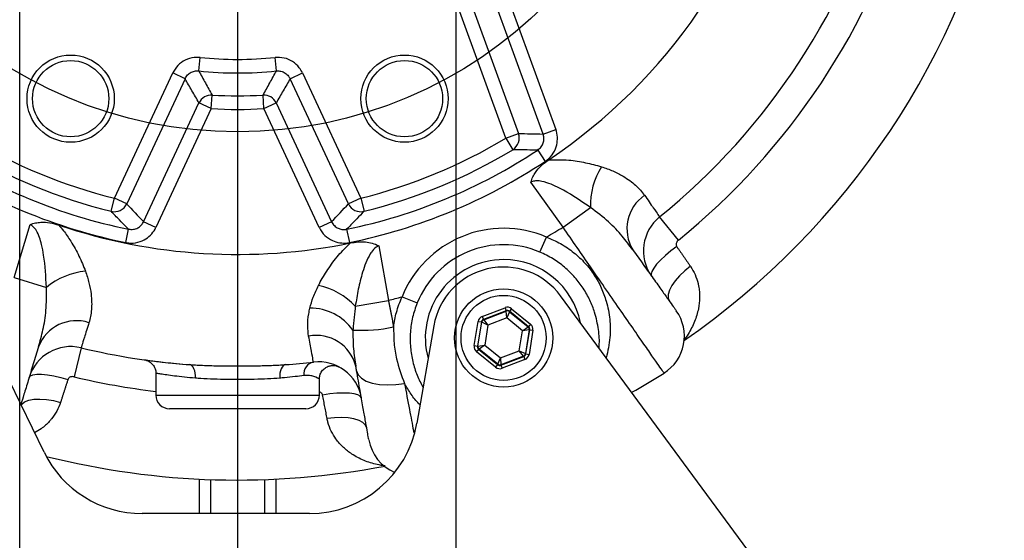
# Model space of a CAD drawing. Extents: x 0 to 9200, y 0 to 5940.
# Drawn here: x 6832 to 7013, y 1332 to 1427 of the extents above; entities that cross this region are included whole.
import ezdxf
from ezdxf.lldxf.tags import DXFTag

# ---------------------------------------------------------------- set-up
doc = ezdxf.new("R2010")
doc.units = 0
doc.header["$LTSCALE"] = 5
doc.header["$MEASUREMENT"] = 0
doc.layers.get('0').update_dxf_attribs({"linetype": 'CONTINUOUS'})
doc.layers.add('5', color=3, linetype='CONTINUOUS')
doc.layers.add('7', color=4, linetype='GEN7')
doc.styles.add('ISO', font='GENISO.SHX')
tags = doc.linetypes.add('GEN7', pattern=[15, 10, -2.5, 0, -2.5]).pattern_tags.tags
tags[10:11] = [DXFTag(74, 4), DXFTag(75, 0), DXFTag(340, '0'), DXFTag(46, 1.0), DXFTag(50, 0.0), DXFTag(44, 0.0), DXFTag(45, 0.0)]
tags[8:9] = [DXFTag(74, 4), DXFTag(75, 0), DXFTag(340, '0'), DXFTag(46, 1.0), DXFTag(50, 0.0), DXFTag(44, 0.0), DXFTag(45, 0.0)]
tags[6:7] = [DXFTag(74, 4), DXFTag(75, 0), DXFTag(340, '0'), DXFTag(46, 1.0), DXFTag(50, 0.0), DXFTag(44, 0.0), DXFTag(45, 0.0)]
tags[4:5] = [DXFTag(74, 4), DXFTag(75, 0), DXFTag(340, '0'), DXFTag(46, 1.0), DXFTag(50, 0.0), DXFTag(44, 0.0), DXFTag(45, 0.0)]
doc.dimstyles.new('GEN-ISO', dxfattribs={"dimtxt": 50, "dimasz": 50, "dimexe": 40, "dimexo": 1, "dimgap": 30, "dimtad": 0, "dimtih": 1, "dimtoh": 1, "dimdec": 1, "dimdsep": 46, "dimtxsty": 'ISO', "dimcen": 2, "dimclrd": 256, "dimclre": 256, "dimclrt": 2, "dimadec": 0, "dimazin": 0, "dimtp": 0.1, "dimtm": 0.1, "dimtfac": 0.05, "dimtdec": 1, "dimtix": 1, "dimtmove": 2, "dimatfit": 3, "dimfxl": 1, "dimtolj": 1, "dimarcsym": 0})

# ---------------------------------------------------------------- blocks, each defined once
blk = doc.blocks.new('*D39')
at = {"layer": '5', "color": 3, "linetype": 'ByBlock'}
for p, q in [((6831.96, 1485.65), (6831.96, 1125.33)), ((6911.96, 1485.65), (6911.96, 1125.33)), ((6796.96, 1150.33), (6761.96, 1150.33)), ((6831.96, 1150.33), (6911.96, 1150.33)), ((6946.96, 1150.33), (6981.96, 1150.33))]:
    blk.add_line(p, q, dxfattribs=at)
for points in [[(6796.96, 1156.16), (6796.96, 1144.5), (6831.96, 1150.33)], [(6946.96, 1156.16), (6946.96, 1144.5), (6911.96, 1150.33)]]:
    blk.add_solid(points, dxfattribs=at)
at = {"layer": '5', "color": 2, "linetype": 'ByBlock', "insert": (6868.52, 1078.93), "char_height": 50, "attachment_point": 5, "style": 'ISO'}
blk.add_mtext('\\A1;{\\Fgeniso.shx;3"}', dxfattribs=at)

msp = doc.modelspace()

# ---------------------------------------------------------------- linework, layer by layer
at = {"color": 7, "linetype": 'Continuous'}
for p, q in [((6921.14, 1405.52), (6912.48, 1429.31)), ((6914.82, 1430.16), (6923.48, 1406.37)), ((6927.98, 1406.25), (6919.76, 1428.84)), ((6922.1, 1429.7), (6930.32, 1407.1)), ((6864.83, 1417.82), (6865.09, 1420.3)), ((6879.08, 1417.82), (6878.83, 1420.3)), ((6849.36, 1394.51), (6860.06, 1417.45)), ((6862.32, 1416.4), (6851.62, 1393.45)), ((6862.32, 1416.4), (6860.06, 1417.45)), ((6881.6, 1416.4), (6883.85, 1417.45)), ((6892.29, 1393.45), (6881.6, 1416.4)), ((6883.85, 1417.45), (6894.55, 1394.51)), ((6867.14, 1410.92), (6867.3, 1413.41)), ((6876.77, 1410.92), (6876.62, 1413.41)), ((6854.72, 1390.18), (6864.88, 1411.97)), ((6867.14, 1410.92), (6856.98, 1389.13)), ((6867.14, 1410.92), (6864.88, 1411.97)), ((6876.77, 1410.92), (6879.03, 1411.97)), ((6886.94, 1389.13), (6876.77, 1410.92)), ((6879.03, 1411.97), (6889.19, 1390.18)), ((6927.98, 1406.25), (6930.32, 1407.1)), ((6921.14, 1405.52), (6923.48, 1406.37)), ((6921.14, 1405.52), (6922.43, 1403.38)), ((6927, 1403.32), (6928.38, 1401.23)), ((6931.66, 1389.18), (6925.77, 1397.43)), ((6848.77, 1392.08), (6849.36, 1394.51)), ((6851.62, 1393.45), (6849.36, 1394.51)), ((6894.55, 1394.51), (6892.29, 1393.45)), ((6894.55, 1394.51), (6895.15, 1392.08)), ((6931.66, 1389.18), (6936.69, 1392.77)), ((6952.81, 1386.82), (6949.36, 1391.07)), ((6830.97, 1379.95), (6833.93, 1389.64)), ((6851.45, 1386.36), (6851.95, 1388.8)), ((6856.98, 1389.13), (6854.72, 1390.18)), ((6889.19, 1390.18), (6886.94, 1389.13)), ((6891.96, 1388.8), (6892.46, 1386.36)), ((6927.42, 1384.61), (6928.59, 1387.36)), ((6897.87, 1385.73), (6899.63, 1375.75)), ((6836.48, 1347.89), (6819.89, 1381.93)), ((6830.97, 1379.95), (6836.88, 1378.14)), ((6902.12, 1376.4), (6904.9, 1375.28)), ((7008.58, 1271.65), (6931.21, 1376.57)), ((6893.55, 1374.68), (6899.63, 1375.75)), ((6916.84, 1372.81), (6921.03, 1374.41)), ((6921.03, 1374.41), (6921.25, 1373.85)), ((6916.84, 1372.81), (6917.05, 1372.25)), ((6921.25, 1373.85), (6917.05, 1372.25)), ((6917.12, 1372.2), (6921.23, 1373.77)), ((6921.34, 1372.52), (6917.87, 1371.2)), ((6921.23, 1373.77), (6921.25, 1373.85)), ((6921.34, 1372.52), (6921.23, 1373.77)), ((6921.82, 1373.67), (6921.34, 1372.52)), ((6924.22, 1370.18), (6921.34, 1372.52)), ((6921.84, 1373.76), (6921.82, 1373.67)), ((6921.82, 1373.67), (6925.24, 1370.89)), ((6922.22, 1374.22), (6921.84, 1373.76)), ((6925.32, 1370.92), (6921.84, 1373.76)), ((6922.22, 1374.22), (6925.7, 1371.39)), ((6907.94, 1371.08), (6904.84, 1353.23)), ((6915.37, 1367.45), (6916.08, 1371.88)), ((6916.67, 1371.79), (6915.96, 1367.35)), ((6916.04, 1367.38), (6916.74, 1371.73)), ((6916.08, 1371.88), (6916.67, 1371.79)), ((6916.74, 1371.73), (6916.67, 1371.79)), ((6917.87, 1371.2), (6916.74, 1371.73)), ((6917.05, 1372.25), (6917.12, 1372.2)), ((6917.12, 1372.2), (6917.87, 1371.2)), ((6917.87, 1371.2), (6917.28, 1367.53)), ((6924.22, 1370.18), (6925.24, 1370.89)), ((6925.24, 1370.89), (6925.32, 1370.92)), ((6925.7, 1371.39), (6925.32, 1370.92)), ((6923.63, 1366.52), (6924.22, 1370.18)), ((6925.46, 1370.33), (6924.22, 1370.18)), ((6925.46, 1370.33), (6924.76, 1365.98)), ((6924.83, 1365.93), (6925.54, 1370.36)), ((6926.13, 1370.27), (6925.42, 1365.83)), ((6925.54, 1370.36), (6925.46, 1370.33)), ((6925.54, 1370.36), (6926.13, 1370.27)), ((6915.37, 1367.45), (6915.96, 1367.35)), ((6915.96, 1367.35), (6916.04, 1367.38)), ((6916.04, 1367.38), (6917.28, 1367.53)), ((6917.28, 1367.53), (6916.25, 1366.82)), ((6917.28, 1367.53), (6920.16, 1365.19)), ((6843.24, 1367.05), (6841.97, 1361.73)), ((6916.17, 1366.79), (6915.79, 1366.33)), ((6919.28, 1363.49), (6915.79, 1366.33)), ((6916.25, 1366.82), (6916.17, 1366.79)), ((6916.17, 1366.79), (6919.66, 1363.96)), ((6919.67, 1364.04), (6916.25, 1366.82)), ((6920.16, 1365.19), (6923.63, 1366.52)), ((6920.25, 1363.86), (6924.45, 1365.46)), ((6924.38, 1365.52), (6920.26, 1363.95)), ((6924.38, 1365.52), (6923.63, 1366.52)), ((6923.63, 1366.52), (6924.76, 1365.98)), ((6924.45, 1365.46), (6924.38, 1365.52)), ((6924.45, 1365.46), (6924.66, 1364.9)), ((6924.76, 1365.98), (6924.83, 1365.93)), ((6924.83, 1365.93), (6925.42, 1365.83)), ((6919.66, 1363.96), (6919.28, 1363.49)), ((6919.66, 1363.96), (6919.67, 1364.04)), ((6919.67, 1364.04), (6920.16, 1365.19)), ((6920.16, 1365.19), (6920.26, 1363.95)), ((6920.26, 1363.95), (6920.25, 1363.86)), ((6920.25, 1363.86), (6920.46, 1363.3)), ((6924.66, 1364.9), (6920.46, 1363.3)), ((6856.96, 1358.38), (6886.96, 1358.38)), ((6884.46, 1355.88), (6859.46, 1355.88)), ((6864.96, 1336.65), (6864.96, 1342.97)), ((6866.96, 1342.89), (6866.96, 1336.65)), ((6876.96, 1336.65), (6876.96, 1342.89)), ((6878.96, 1342.97), (6878.96, 1336.65)), ((6885.13, 1336.65), (6854.46, 1336.65))]:
    msp.add_line(p, q, dxfattribs=at)
for points in [[(6952.5, 1385.63), (6951.42, 1384.81), (6950.42, 1383.97), (6949.55, 1383.15), (6948.82, 1382.37), (6948.28, 1381.66), (6947.93, 1381.04), (6947.8, 1380.55), (6947.89, 1380.2)], [(6955.02, 1382), (6953.96, 1381.16), (6953.02, 1380.27), (6952.21, 1379.36), (6951.58, 1378.46), (6951.15, 1377.6), (6950.94, 1376.82), (6950.94, 1376.15), (6951.16, 1375.61)], [(6864.23, 1361.48), (6864.23, 1361.95), (6864.19, 1362.41), (6864.09, 1362.83), (6863.96, 1363.21), (6863.79, 1363.52), (6863.59, 1363.76), (6863.36, 1363.91), (6863.12, 1363.97)], [(6880.79, 1363.97), (6880.55, 1363.91), (6880.32, 1363.76), (6880.12, 1363.52), (6879.95, 1363.21), (6879.82, 1362.83), (6879.73, 1362.41), (6879.68, 1361.95), (6879.68, 1361.48)], [(6833.73, 1361.61), (6833.95, 1361.89), (6834.42, 1362.09), (6835.12, 1362.19), (6836.01, 1362.19), (6837.08, 1362.09), (6838.26, 1361.89), (6839.54, 1361.61), (6840.84, 1361.25)], [(6893.79, 1362.84), (6894.08, 1362.12), (6894.67, 1361.49), (6895.54, 1360.96), (6896.65, 1360.57), (6897.97, 1360.32), (6899.43, 1360.23), (6900.99, 1360.3), (6902.57, 1360.52)], [(6944.25, 1358.89), (6944.99, 1359.31), (6950.18, 1362.42)], [(6894.66, 1357.88), (6894.47, 1358.19), (6894.03, 1358.44), (6893.35, 1358.62), (6892.46, 1358.73), (6891.4, 1358.76), (6890.19, 1358.72), (6888.9, 1358.59), (6887.56, 1358.39)], [(6832.25, 1356.57), (6832.37, 1356.72), (6832.9, 1357.13), (6833.65, 1357.43), (6834.59, 1357.61), (6835.69, 1357.66), (6836.9, 1357.58), (6838.19, 1357.38), (6839.49, 1357.05)], [(6895.64, 1352.33), (6895.41, 1352.86), (6894.94, 1353.34), (6894.23, 1353.73), (6893.31, 1354.02), (6892.23, 1354.21), (6891.02, 1354.27), (6889.72, 1354.22), (6888.38, 1354.06)]]:
    msp.add_lwpolyline(points, dxfattribs=at)
for centre, radius in [((6841.34, 1412.74), 8), ((6841.34, 1412.74), 7), ((6902.57, 1412.74), 8), ((6902.57, 1412.74), 7), ((6920.75, 1368.86), 9), ((6920.75, 1368.86), 7.8)]:
    msp.add_circle(centre, radius, dxfattribs=at)
for centre, radius, start, end in [((6871.96, 1486.65), 102.48, 303.838, 347.3794), ((6871.96, 1486.65), 143.85, 304.646, 347.854), ((6871.96, 1486.65), 123, 309.0012, 344.7613), ((6871.96, 1486.65), 128.47, 309.0012, 343.9133), ((6871.96, 1486.65), 66.71, 264.0887, 275.9113), ((6871.96, 1486.65), 69.2, 264.0887, 275.9113), ((6867.15, 1410.9), 2.51, 86.6824, 154.6774), ((6871.96, 1486.65), 73.39, 266.3598, 273.6402), ((6876.76, 1410.9), 2.51, 25.3226, 93.3176), ((6871.96, 1486.65), 75.88, 266.3598, 273.6402), ((6871.96, 1486.65), 94.88, 238.778, 256.222), ((6871.96, 1486.65), 94.88, 283.778, 301.222), ((6921.12, 1405.52), 2.51, 301.5399, 19.8524), ((6871.96, 1486.65), 99.88, 236.5546, 258.4454), ((6871.96, 1486.65), 97.37, 238.778, 256.222), ((6871.96, 1486.65), 99.88, 281.5546, 303.4454), ((6871.96, 1486.65), 97.37, 283.778, 301.222), ((6871.96, 1486.65), 102.37, 236.5546, 258.4454), ((6871.96, 1486.65), 102.37, 281.5546, 303.4454), ((6949.83, 1393.24), 13.15, 147.7687, 182.0635), ((6950.82, 1388.89), 7.45, 124.5469, 211.3776), ((6849.35, 1394.52), 2.51, 256.5399, 334.8524), ((6894.56, 1394.52), 2.51, 205.1476, 283.4601), ((6954.4, 1384.85), 8, 129.0012, 215.5), ((6871.96, 1486.65), 102.48, 251.338, 281.662), ((6920.75, 1368.86), 20.1, 67.0436, 157.9564), ((6871.96, 1486.65), 114.3, 299.6992, 301.4866), ((6920.75, 1368.86), 17.1, 67.0436, 157.9564), ((6920.75, 1368.86), 14.36, 90, 195.2959), ((6920.75, 1368.86), 13, 36.4058, 170.1405), ((6920.75, 1368.86), 14.36, 11.2505, 90), ((6845.26, 1368), 13.15, 95.2687, 129.5635), ((6884, 1365.63), 13.15, 43.4365, 77.7313), ((6871.96, 1486.65), 114.3, 284.0134, 285.3008), ((6885.27, 1364.7), 9.63, 35.6449, 90.2813), ((6921.45, 1373.21), 0.6, 50.8925, 110.8711), ((6945.91, 1369.19), 8, 302.0609, 35.5001), ((6842.4, 1364.57), 7.45, 72.0469, 158.8776), ((6894.84, 1397.44), 27.18, 266.33, 282.1976), ((6917.33, 1371.64), 0.6, 110.8925, 170.8711), ((6924.86, 1370.43), 0.6, 350.8925, 50.8711), ((6886.41, 1361.88), 7.45, 14.1255, 100.956), ((6841.38, 1359.27), 8, 76.5012, 163), ((6916.63, 1367.29), 0.6, 170.8925, 230.8711), ((6871.96, 1486.65), 123, 256.5012, 265.8813), ((6924.17, 1366.08), 0.6, 290.8925, 350.8711), ((6871.96, 1486.65), 123, 274.1187, 276.4988), ((6886.36, 1362.25), 2.25, 102.4445, 187.3396), ((6886.78, 1356.49), 8, 10, 96.4988), ((6920.05, 1364.51), 0.6, 230.8925, 290.8711), ((6871.96, 1486.65), 128.47, 256.5012, 263.2949), ((6859.46, 1358.38), 2.5, 180, 270), ((6884.46, 1358.38), 2.5, 270, 0), ((6885.13, 1356.65), 20, 270, 350.1405), ((6903.9, 1351.58), 8, 190, 247.1133), ((6854.46, 1356.65), 20, 205.9804, 270), ((6871.96, 1486.65), 143.85, 255.8786, 280.854)]:
    msp.add_arc(centre, radius, start, end, dxfattribs=at)
for centre, major_axis, ratio, start_param, end_param in [((6947.88, 1514.29), (122.84, 44.71), 0.800731, 4.236893, 4.272657), ((6945.18, 1452.51), (118.48, -55.25), 0.800731, 4.236893, 4.272657), ((6798.73, 1452.51), (118.48, 55.25), 0.800731, 5.152121, 5.187884), ((6921.46, 1373.29), (-0.19, -1.19), 0.999797, 2.618082, 3.665103), ((6917.26, 1371.69), (0.931, -0.757), 0.999797, 2.618082, 3.665103), ((6921.46, 1373.29), (0.095, 0.593), 0.999391, 5.759674, 6.806696), ((6917.26, 1371.69), (0.466, -0.379), 0.999391, 2.618082, 3.665103), ((6924.94, 1370.46), (0.561, 0.214), 0.999391, 5.759674, 6.806696), ((6924.94, 1370.46), (-1.12, -0.43), 0.999797, 2.618082, 3.665103), ((6916.55, 1367.26), (1.12, 0.43), 0.999797, 2.618082, 3.665103), ((6916.55, 1367.26), (0.561, 0.214), 0.999391, 2.618082, 3.665103), ((6924.23, 1366.02), (0.466, -0.379), 0.999391, 5.759674, 6.806696), ((6924.23, 1366.02), (-0.931, 0.757), 0.999797, 2.618082, 3.665103), ((6920.04, 1364.42), (0.19, 1.19), 0.999797, 2.618082, 3.665103), ((6920.04, 1364.42), (0.095, 0.593), 0.999391, 2.618082, 3.665103)]:
    msp.add_ellipse(centre, major_axis=major_axis, ratio=ratio, start_param=start_param, end_param=end_param, dxfattribs=at)
for points, knots in [([(6865.09, 1420.3), (6864.71, 1420.31), (6863.78, 1420.35), (6862.33, 1419.89), (6860.92, 1418.9), (6860.35, 1417.93), (6860.06, 1417.45)], [0, 0, 0, 0, 0.182838, 0.454849, 0.727439, 1, 1, 1, 1]), ([(6883.85, 1417.45), (6883.67, 1417.78), (6883.22, 1418.6), (6882.08, 1419.61), (6880.52, 1420.31), (6879.39, 1420.3), (6878.83, 1420.3)], [0, 0, 0, 0, 0.1828384, 0.4548495, 0.727439, 1, 1, 1, 1]), ([(6862.32, 1416.4), (6862.46, 1416.64), (6862.74, 1417.13), (6863.45, 1417.62), (6864.17, 1417.85), (6864.64, 1417.83), (6864.83, 1417.82)], [0, 0, 0, 0, 0.272923, 0.545053, 0.816777, 1, 1, 1, 1]), ([(6864.83, 1417.82), (6865.23, 1417.08), (6866.05, 1415.6), (6866.88, 1414.14), (6867.3, 1413.41)], [0, 0, 0, 0, 0.497732, 1, 1, 1, 1]), ([(6876.62, 1413.41), (6877.03, 1414.14), (6877.86, 1415.6), (6878.68, 1417.08), (6879.08, 1417.82)], [0, 0, 0, 0, 0.502268, 1, 1, 1, 1]), ([(6879.08, 1417.82), (6879.37, 1417.82), (6879.93, 1417.83), (6880.71, 1417.48), (6881.28, 1416.97), (6881.51, 1416.56), (6881.6, 1416.4)], [0, 0, 0, 0, 0.272923, 0.545053, 0.816777, 1, 1, 1, 1]), ([(6864.88, 1411.97), (6864.45, 1412.71), (6863.59, 1414.17), (6862.74, 1415.66), (6862.32, 1416.4)], [0, 0, 0, 0, 0.502266, 1, 1, 1, 1]), ([(6881.6, 1416.4), (6881.17, 1415.66), (6880.33, 1414.17), (6879.46, 1412.71), (6879.03, 1411.97)], [0, 0, 0, 0, 0.497734, 1, 1, 1, 1]), ([(6928.38, 1401.23), (6928.39, 1401.24), (6928.87, 1401.56), (6929.71, 1402.36), (6930.45, 1403.81), (6930.69, 1405.33), (6930.55, 1406.42), (6930.36, 1406.99), (6930.32, 1407.1)], [0, 0, 0, 0, 0.007088, 0.259354, 0.511057, 0.728606, 0.946154, 1, 1, 1, 1]), ([(6927, 1403.32), (6927.23, 1403.5), (6927.67, 1403.86), (6928.04, 1404.6), (6928.17, 1405.36), (6928.1, 1405.91), (6928, 1406.19), (6927.98, 1406.25)], [0, 0, 0, 0, 0.260345, 0.5120753, 0.7291487, 0.946216, 1, 1, 1, 1]), ([(6927, 1403.32), (6926.84, 1403.32), (6926.05, 1403.32), (6924.53, 1403.33), (6923.16, 1403.36), (6922.43, 1403.38)], [0, 0, 0, 0, 0.10421, 0.52105, 1, 1, 1, 1]), ([(6925.77, 1397.43), (6925.77, 1397.43), (6925.86, 1397.76), (6926.09, 1398.39), (6926.71, 1399.44), (6927.66, 1400.54), (6928.57, 1401.2), (6929.02, 1401.53)], [0, 0, 0, 0, 0.0033685, 0.1901047, 0.3713953, 0.6851796, 1, 1, 1, 1]), ([(6929.02, 1401.53), (6930.26, 1401.54), (6932.59, 1401.58), (6935.85, 1401.04), (6937.75, 1400.52), (6938.71, 1400.26)], [0, 0, 0, 0, 0.358615, 0.676152, 1, 1, 1, 1]), ([(6938.71, 1400.26), (6939.42, 1400.01), (6940.86, 1399.51), (6943.03, 1398.37), (6945.13, 1396.85), (6946.1, 1395.64), (6946.6, 1395.02)], [0, 0, 0, 0, 0.191677, 0.387123, 0.687941, 1, 1, 1, 1]), ([(6936.69, 1392.77), (6935.08, 1393.88), (6932.58, 1395.61), (6929.18, 1397.26), (6927.18, 1397.74), (6926.18, 1397.61), (6925.85, 1397.47), (6925.77, 1397.43)], [0, 0, 0, 0, 0.491625, 0.763645, 0.916401, 0.978488, 1, 1, 1, 1]), ([(6946.6, 1395.02), (6947.18, 1394.19), (6948.27, 1392.63), (6949.19, 1391.32), (6949.3, 1391.15), (6949.36, 1391.07)], [0, 0, 0, 0, 0.356282, 0.673534, 1, 1, 1, 1]), ([(6944.46, 1385), (6943.83, 1385.85), (6942.56, 1387.54), (6940.05, 1390.26), (6937.84, 1391.91), (6936.69, 1392.77)], [0, 0, 0, 0, 0.318993, 0.643818, 1, 1, 1, 1]), ([(6851.95, 1388.8), (6851.84, 1388.91), (6851.28, 1389.47), (6850.22, 1390.56), (6849.27, 1391.55), (6848.77, 1392.08)], [0, 0, 0, 0, 0.1042099, 0.5210496, 1, 1, 1, 1]), ([(6895.15, 1392.08), (6895.04, 1391.97), (6894.49, 1391.38), (6893.43, 1390.28), (6892.47, 1389.32), (6891.96, 1388.8)], [0, 0, 0, 0, 0.10421, 0.52105, 1, 1, 1, 1]), ([(6833.93, 1389.64), (6833.94, 1389.64), (6834.25, 1389.78), (6834.88, 1389.98), (6836.09, 1390.12), (6837.55, 1390.03), (6838.62, 1389.72), (6839.16, 1389.56)], [0, 0, 0, 0, 0.003369, 0.190105, 0.371395, 0.68518, 1, 1, 1, 1]), ([(6836.88, 1378.14), (6836.79, 1380.1), (6836.67, 1382.71), (6835.98, 1386.21), (6835.43, 1388.04), (6834.64, 1389.13), (6834.23, 1389.48), (6834.03, 1389.59), (6833.93, 1389.64)], [0, 0, 0, 0, 0.49149, 0.655033, 0.872666, 0.945242, 0.974407, 1, 1, 1, 1]), ([(6839.16, 1389.56), (6839.45, 1389.22), (6840.26, 1388.27), (6841.54, 1386.37), (6842.94, 1383.85), (6843.68, 1382.02), (6844.05, 1381.1)], [0, 0, 0, 0, 0.129058, 0.358906, 0.676299, 1, 1, 1, 1]), ([(6851.45, 1386.36), (6851.49, 1386.35), (6852.08, 1386.23), (6853.26, 1386.22), (6854.79, 1386.74), (6856.01, 1387.65), (6856.67, 1388.5), (6856.92, 1389.03), (6856.98, 1389.13)], [0, 0, 0, 0, 0.0186712, 0.2708712, 0.5225372, 0.7349676, 0.9473962, 1, 1, 1, 1]), ([(6851.95, 1388.8), (6852.25, 1388.77), (6852.84, 1388.71), (6853.63, 1388.99), (6854.24, 1389.44), (6854.56, 1389.87), (6854.69, 1390.13), (6854.72, 1390.18)], [0, 0, 0, 0, 0.271753, 0.523451, 0.735446, 0.947447, 1, 1, 1, 1]), ([(6886.94, 1389.13), (6886.95, 1389.1), (6887.21, 1388.56), (6887.9, 1387.6), (6889.23, 1386.68), (6890.69, 1386.25), (6891.77, 1386.23), (6892.35, 1386.33), (6892.46, 1386.36)], [0, 0, 0, 0, 0.01743, 0.269158, 0.521492, 0.734393, 0.947279, 1, 1, 1, 1]), ([(6889.19, 1390.18), (6889.35, 1389.92), (6889.65, 1389.42), (6890.35, 1388.96), (6891.07, 1388.74), (6891.61, 1388.74), (6891.9, 1388.79), (6891.96, 1388.8)], [0, 0, 0, 0, 0.2683891, 0.5202378, 0.73324, 0.9469554, 1, 1, 1, 1]), ([(6950.12, 1362.5), (6950.12, 1362.5), (6950.12, 1362.51), (6949.51, 1363.38), (6948.39, 1364.99), (6946.79, 1367.29), (6944.75, 1370.23), (6942.36, 1373.67), (6939.65, 1377.59), (6936.91, 1381.56), (6934.21, 1385.47), (6932.51, 1387.94), (6931.66, 1389.18)], [0, 0, 0, 0, 0.072337, 0.181028, 0.286645, 0.39532, 0.500973, 0.609681, 0.715462, 0.824301, 0.911315, 1, 1, 1, 1]), ([(6928.59, 1387.36), (6929.47, 1386.99), (6931.27, 1386.22), (6933.66, 1384.58), (6935.75, 1382.61), (6937.43, 1380.42), (6938.73, 1378.05), (6939.73, 1375.32), (6940.31, 1372.23), (6940.37, 1368.69), (6939.86, 1366.45), (6939.58, 1365.23)], [0, 0, 0, 0, 0.095432, 0.193801, 0.287531, 0.384354, 0.478212, 0.574488, 0.705222, 0.839943, 1, 1, 1, 1]), ([(6886.79, 1378.49), (6886.85, 1378.59), (6887.35, 1379.56), (6888.48, 1381.43), (6890.34, 1384.01), (6891.91, 1385.55), (6892.67, 1386.28)], [0, 0, 0, 0, 0.038852, 0.36306, 0.693887, 1, 1, 1, 1]), ([(6892.67, 1386.28), (6893.6, 1386.42), (6894.93, 1386.6), (6896.69, 1386.28), (6897.49, 1385.96), (6897.87, 1385.73), (6897.87, 1385.73)], [0, 0, 0, 0, 0.520053, 0.753116, 0.996627, 1, 1, 1, 1]), ([(6897.87, 1385.73), (6897.71, 1385.66), (6897.16, 1385.42), (6896.67, 1384.84), (6896.03, 1383.88), (6895.45, 1382.64), (6894.72, 1380.47), (6894.05, 1377.79), (6893.72, 1375.72), (6893.55, 1374.68)], [0, 0, 0, 0, 0.041459, 0.142412, 0.173742, 0.320294, 0.470019, 0.733755, 1, 1, 1, 1]), ([(6952.81, 1386.82), (6952.73, 1386.74), (6952.57, 1386.6), (6952.43, 1386.32), (6952.37, 1386.03), (6952.41, 1385.79), (6952.48, 1385.67), (6952.5, 1385.63)], [0, 0, 0, 0, 0.238823, 0.4678783, 0.6834162, 0.8882225, 1, 1, 1, 1]), ([(6938.22, 1367.07), (6938.24, 1367.19), (6938.4, 1368.23), (6938.18, 1370.42), (6937.62, 1373.22), (6936.62, 1375.78), (6935.43, 1377.95), (6933.87, 1380.01), (6932, 1381.85), (6929.84, 1383.45), (6928.23, 1384.22), (6927.42, 1384.61)], [0, 0, 0, 0, 0.021476, 0.1785273, 0.3393889, 0.4501038, 0.5632554, 0.671379, 0.7827935, 0.8897356, 1, 1, 1, 1]), ([(6944.46, 1385), (6945.11, 1384.09), (6946.46, 1382.2), (6948.25, 1379.69), (6949.82, 1377.49), (6951.05, 1375.77), (6951.91, 1374.56), (6952.38, 1373.91), (6952.38, 1373.9), (6952.38, 1373.9)], [0, 0, 0, 0, 0.139871, 0.290944, 0.442017, 0.593005, 0.743993, 0.894985, 1, 1, 1, 1]), ([(6955.02, 1382), (6955.32, 1381.5), (6955.94, 1380.48), (6956.35, 1379.19), (6956.64, 1377.77), (6956.74, 1376.22), (6956.51, 1374.07), (6955.83, 1371.83), (6954.85, 1369.87), (6954.03, 1368.72), (6953.74, 1368.31)], [0, 0, 0, 0, 0.114003, 0.231705, 0.273034, 0.41207, 0.554544, 0.725647, 0.90123, 1, 1, 1, 1]), ([(6844.05, 1381.1), (6844.29, 1380.39), (6844.77, 1378.94), (6845.18, 1376.52), (6845.26, 1373.93), (6844.89, 1372.42), (6844.7, 1371.66)], [0, 0, 0, 0, 0.1916774, 0.3871226, 0.6879407, 1, 1, 1, 1]), ([(6835.45, 1367.25), (6835.73, 1368.26), (6836.31, 1370.31), (6836.94, 1373.95), (6836.9, 1376.71), (6836.88, 1378.14)], [0, 0, 0, 0, 0.318993, 0.643818, 1, 1, 1, 1]), ([(6885.23, 1374.33), (6885.4, 1374.99), (6885.77, 1376.34), (6886.45, 1377.77), (6886.79, 1378.49)], [0, 0, 0, 0, 0.49501, 1, 1, 1, 1]), ([(6900.58, 1370.87), (6900.72, 1371.77), (6901.01, 1373.67), (6901.74, 1375.46), (6902.12, 1376.4)], [0, 0, 0, 0, 0.476027, 1, 1, 1, 1]), ([(6884.99, 1369.19), (6884.91, 1369.8), (6884.75, 1371.02), (6884.9, 1372.83), (6885.15, 1373.98), (6885.23, 1374.33)], [0, 0, 0, 0, 0.407072, 0.822934, 1, 1, 1, 1]), ([(6904.9, 1375.28), (6904.59, 1374.41), (6903.98, 1372.67), (6903.58, 1369.9), (6903.6, 1367.13), (6904.05, 1364.46), (6904.82, 1361.96), (6905.59, 1360.52), (6905.98, 1359.8)], [0, 0, 0, 0, 0.160784, 0.324013, 0.493115, 0.659032, 0.830028, 1, 1, 1, 1]), ([(6844.7, 1371.66), (6844.39, 1370.69), (6843.82, 1368.87), (6843.34, 1367.35), (6843.28, 1367.15), (6843.24, 1367.05)], [0, 0, 0, 0, 0.3562821, 0.6735339, 1, 1, 1, 1]), ([(6900.58, 1370.87), (6900.58, 1369.88), (6900.6, 1367.88), (6901.16, 1364.3), (6902.02, 1361.98), (6902.57, 1360.52)], [0, 0, 0, 0, 0.267666, 0.541632, 1, 1, 1, 1]), ([(6885.88, 1364.44), (6885.86, 1364.54), (6885.82, 1364.74), (6885.53, 1366.29), (6885.18, 1368.2), (6884.99, 1369.19)], [0, 0, 0, 0, 0.317146, 0.643506, 1, 1, 1, 1]), ([(6893.1, 1370.31), (6893.11, 1369.14), (6893.14, 1366.77), (6893.47, 1364.73), (6893.64, 1363.7)], [0, 0, 0, 0, 0.494845, 1, 1, 1, 1]), ([(6835.45, 1367.25), (6835.12, 1366.18), (6834.44, 1363.95), (6833.55, 1361.02), (6832.76, 1358.46), (6832.39, 1357.24), (6832.21, 1356.65)], [0, 0, 0, 0, 0.240337, 0.499923, 0.759507, 1, 1, 1, 1]), ([(6854.81, 1364.85), (6854.87, 1364.85), (6855, 1364.83), (6855.79, 1364.72), (6857.02, 1364.56), (6858.68, 1364.37), (6860.71, 1364.16), (6862.32, 1364.03), (6863.12, 1363.97)], [0, 0, 0, 0, 0.167209, 0.334418, 0.501357, 0.668289, 0.834153, 1, 1, 1, 1]), ([(6854.97, 1364.82), (6855.16, 1364.77), (6855.5, 1364.68), (6855.99, 1364.38), (6856.48, 1363.92), (6856.83, 1363.24), (6857, 1362.67), (6856.95, 1362.39), (6856.95, 1362.38)], [0, 0, 0, 0, 0.170038, 0.31217, 0.50285, 0.750409, 0.990163, 1, 1, 1, 1]), ([(6863.12, 1363.97), (6863.5, 1363.95), (6864.7, 1363.87), (6866.9, 1363.78), (6869.71, 1363.73), (6872.6, 1363.72), (6875.44, 1363.75), (6878.23, 1363.82), (6879.93, 1363.92), (6880.79, 1363.97)], [0, 0, 0, 0, 0.069356, 0.222587, 0.379975, 0.533408, 0.690867, 0.843377, 1, 1, 1, 1]), ([(6886.97, 1361.33), (6886.98, 1361.56), (6887.02, 1362.07), (6887.39, 1362.78), (6887.94, 1363.34), (6888.55, 1363.67), (6889.12, 1363.8), (6889.61, 1363.81), (6889.99, 1363.76), (6890.26, 1363.68), (6890.39, 1363.62), (6890.47, 1363.59), (6890.53, 1363.56), (6890.58, 1363.54), (6890.55, 1363.55), (6890.54, 1363.56)], [0, 0, 0, 0, 0.112511, 0.251852, 0.385842, 0.495814, 0.59, 0.670187, 0.736082, 0.783819, 0.811655, 0.836999, 0.873364, 0.942912, 1, 1, 1, 1]), ([(6841.97, 1361.73), (6841.86, 1361.75), (6841.65, 1361.78), (6841.34, 1361.73), (6841.08, 1361.6), (6840.91, 1361.43), (6840.86, 1361.3), (6840.84, 1361.25)], [0, 0, 0, 0, 0.238823, 0.467878, 0.683416, 0.888223, 1, 1, 1, 1]), ([(6864.23, 1361.48), (6863.54, 1361.54), (6862.13, 1361.67), (6860.37, 1361.88), (6858.91, 1362.08), (6857.82, 1362.24), (6857.17, 1362.34), (6856.9, 1362.39), (6856.97, 1362.38), (6856.97, 1362.38)], [0, 0, 0, 0, 0.1620138, 0.3287191, 0.4906993, 0.6573974, 0.818829, 0.9850487, 1, 1, 1, 1]), ([(6884.13, 1361.96), (6883.61, 1361.89), (6882.56, 1361.76), (6880.98, 1361.59), (6879.97, 1361.5), (6879.68, 1361.48)], [0, 0, 0, 0, 0.41035, 0.83257, 1, 1, 1, 1]), ([(6886.9, 1361.34), (6886.91, 1361.33), (6886.94, 1361.31), (6886.29, 1361.71), (6885.21, 1362.01), (6884.49, 1361.98), (6884.13, 1361.96)], [0, 0, 0, 0, 0.142605, 0.588216, 0.791684, 1, 1, 1, 1]), ([(6896.01, 1350.24), (6896.01, 1350.23), (6896.01, 1350.22), (6895.92, 1350.74), (6895.72, 1351.87), (6895.4, 1353.72), (6894.96, 1356.18), (6894.43, 1359.19), (6894.01, 1361.6), (6893.79, 1362.84)], [0, 0, 0, 0, 0.077022, 0.204655, 0.359354, 0.518554, 0.673552, 0.833064, 1, 1, 1, 1]), ([(6879.68, 1361.48), (6878.95, 1361.43), (6877.48, 1361.32), (6875.06, 1361.26), (6872.54, 1361.23), (6870.03, 1361.24), (6867.55, 1361.29), (6865.62, 1361.37), (6864.56, 1361.45), (6864.23, 1361.48)], [0, 0, 0, 0, 0.152679, 0.309838, 0.462479, 0.619532, 0.772612, 0.930168, 1, 1, 1, 1]), ([(6905.42, 1356.59), (6905.34, 1356.66), (6904.73, 1357.2), (6903.76, 1358.52), (6902.96, 1359.85), (6902.57, 1360.52)], [0, 0, 0, 0, 0.069196, 0.531416, 1, 1, 1, 1]), ([(6902.57, 1360.52), (6902.87, 1358.91), (6903.47, 1355.79), (6904.03, 1352.81), (6904.26, 1351.62), (6904.29, 1351.48)], [0, 0, 0, 0, 0.487244, 0.939749, 1, 1, 1, 1]), ([(6887.56, 1358.39), (6887.54, 1358.47), (6887.51, 1358.55), (6887.41, 1358.71), (6887.25, 1358.87), (6887.05, 1358.94), (6886.96, 1358.97)], [0, 0, 0, 0, 0.260056, 0.313609, 0.647191, 1, 1, 1, 1]), ([(6839.49, 1357.05), (6839.28, 1356.5), (6838.85, 1355.39), (6838.07, 1354.28), (6837.12, 1353.19), (6836.13, 1352.27), (6835.14, 1351.71), (6834.73, 1351.48)], [0, 0, 0, 0, 0.222971, 0.453175, 0.534007, 0.805936, 1, 1, 1, 1]), ([(6899.04, 1345.38), (6898.54, 1345.45), (6897.18, 1345.67), (6895.09, 1346.34), (6893.02, 1347.42), (6891.31, 1348.76), (6890.04, 1350.18), (6889.1, 1351.74), (6888.6, 1353.03), (6888.43, 1353.84), (6888.38, 1354.06)], [0, 0, 0, 0, 0.098768, 0.269857, 0.445444, 0.584625, 0.726945, 0.840114, 0.956256, 1, 1, 1, 1])]:
    msp.add_open_spline(points, degree=3, knots=knots, dxfattribs=at)
for points in [[(6952.5, 1385.63), (6955.02, 1382)], [(6893.55, 1374.68), (6893.1, 1370.31)], [(6899.63, 1375.75), (6900.58, 1370.87)], [(6893.79, 1362.84), (6893.64, 1363.7)], [(6856.96, 1362.38), (6856.96, 1358.38)], [(6840.84, 1361.25), (6839.49, 1357.05)], [(6886.96, 1358.38), (6886.96, 1361.34)], [(6888.38, 1354.06), (6887.56, 1358.39)]]:
    msp.add_open_spline(points, degree=1, dxfattribs=at)
at = {"layer": '7'}
msp.add_line((6871.96, 1486.65), (6871.96, 1251.65), dxfattribs=at)
msp.add_circle((6871.96, 1486.65), 80, dxfattribs=at)

# ---------------------------------------------------------------- dimensions: what is measured, and where the dimension line sits
at = {"layer": '5', "color": 2, "linetype": 'ByBlock'}
dim = msp.add_linear_dim(base=(6911.96, 1150.33), p1=(6831.96, 1486.65), p2=(6911.96, 1486.65), text='{\\Fgeniso.shx;3"}', dimstyle='GEN-ISO', override={"dimasz": 35, "dimexe": 25, "dimtad": 1, "dimtih": 0, "dimtoh": 0, "dimclrd": 3, "dimclre": 3, "dimadec": 2, "dimazin": 2, "dimlwd": 25, "dimlwe": 25}, dxfattribs=at)
dim.commit()
dim.dimension.update_dxf_attribs({"geometry": '*D39', "text_midpoint": (6868.52, 1078.93), "dimtype": 160})

doc.saveas('drawing.dxf')
